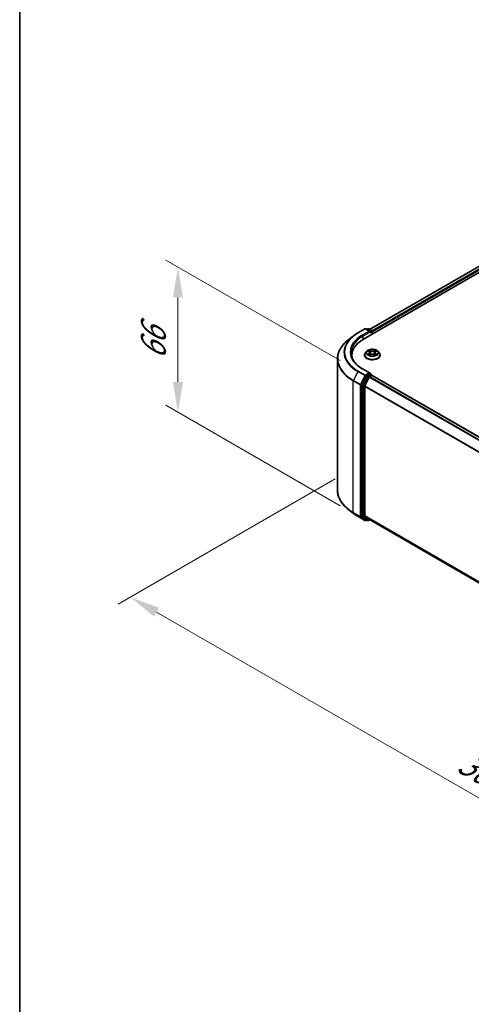
# Model space of a CAD drawing. Units: millimetres. Extents: x 10 to 7163, y 5 to 1551.
# Drawn here: x 10 to 34, y 88 to 142 of the extents above; entities that cross this region are included whole.
import ezdxf

# ---------------------------------------------------------------- set-up
doc = ezdxf.new("R2010")
doc.units = ezdxf.units.MM
doc.header["$LTSCALE"] = 0.666667
doc.layers.get('Defpoints').update_dxf_attribs({"lineweight": 25})
for name, color, linetype, lineweight in [('Border (ISO)', 7, 'Continuous', 35), ('Dimension (ISO)', 7, 'Continuous', 18), ('Visible (ISO)', 7, 'Continuous', 35), ('Visible Narrow (ISO)', 7, 'Continuous', 25)]:
    doc.layers.add(name, color=color, linetype=linetype, lineweight=lineweight)
doc.styles.add('Note Text (TK)', font='MS PGothic.ttf')
doc.dimstyles.new('Default - Method 1b (TK)', dxfattribs={"dimscale": 0.666667, "dimtxt": 2.5, "dimasz": 2.5, "dimexe": 1, "dimexo": 1.5, "dimgap": 1, "dimtad": 1, "dimtoh": 1, "dimrnd": 1e-08, "dimdsep": 46, "dimtxsty": 'Note Text (TK)', "dimcen": 0.09, "dimdle": 5, "dimclrd": 100, "dimclre": 100, "dimclrt": 7, "dimadec": 1, "dimazin": 1, "dimtfac": 1, "dimtmove": 0, "dimatfit": 3, "dimfxl": 1, "dimtolj": 1, "dimlwd": -1, "dimlwe": -1, "dimarcsym": 0})

# ---------------------------------------------------------------- blocks, each defined once
blk = doc.blocks.new('図面枠 tk図枠')
at = {"layer": 'Border (ISO)'}
blk.add_line((14.5, 289), (14.5, 8), dxfattribs=at)
blk = doc.blocks.new('*D14')
at = {"layer": 'Defpoints', "color": 0}
for p in [(27.995, 117.013), (15.739, 109.937), (65.708, 95.24)]:
    blk.add_point(p, dxfattribs=at)
at = {"layer": 'Dimension (ISO)', "color": 100}
for p, q in [((26.995, 116.436), (15.072, 109.552)), ((52.008, 88.997), (17.182, 109.104)), ((64.708, 94.663), (52.785, 87.779))]:
    blk.add_line(p, q, dxfattribs=at)
for points in [[(17.321, 109.344), (17.043, 108.863), (15.739, 109.937)], [(52.147, 89.238), (51.869, 88.757), (53.451, 88.164)]]:
    blk.add_solid(points, dxfattribs=at)
at = {"layer": 'Dimension (ISO)', "color": 7, "insert": (33.942, 100.983), "char_height": 1.66667, "attachment_point": 4, "rotation": 330, "style": 'Note Text (TK)'}
blk.add_mtext('\\A1;{\\Q30.000;\\W0.816;\\H0.816x;360}', dxfattribs=at)
blk = doc.blocks.new('*D16')
at = {"layer": 'Defpoints', "color": 0}
for p in [(18.36, 128.084), (28.272, 122.361), (28.272, 114.378)]:
    blk.add_point(p, dxfattribs=at)
at = {"layer": 'Dimension (ISO)', "color": 100}
for p, q in [((27.272, 122.939), (17.693, 128.469)), ((18.36, 121.767), (18.36, 126.418)), ((27.272, 114.955), (17.693, 120.486))]:
    blk.add_line(p, q, dxfattribs=at)
for points in [[(18.082, 126.418), (18.637, 126.418), (18.36, 128.084)], [(18.082, 121.767), (18.637, 121.767), (18.36, 120.101)]]:
    blk.add_solid(points, dxfattribs=at)
at = {"layer": 'Dimension (ISO)', "color": 7, "insert": (17.013, 122.983), "char_height": 1.66667, "attachment_point": 4, "rotation": 90, "style": 'Note Text (TK)'}
blk.add_mtext('\\A1;{\\Q30.000;\\W0.816;\\H0.816x;66}', dxfattribs=at)

msp = doc.modelspace()

# ---------------------------------------------------------------- linework, layer by layer
at = {"layer": 'Visible (ISO)'}
for p, q in [((28.5507, 124.1189), (55.7874, 139.844)), ((55.0675, 139.7651), (28.8901, 124.6516)), ((28.2499, 124.4634), (28.6375, 124.6872)), ((28.9199, 124.5498), (28.6819, 124.6872)), ((28.7842, 124.6871), (28.7331, 124.6576)), ((28.8287, 124.6871), (29.0024, 124.5868)), ((29.0246, 124.5483), (29.0246, 124.3925)), ((27.9852, 124.2847), (27.705, 124.063)), ((29.043, 124.4031), (29.043, 124.5241)), ((28.8112, 123.4637), (28.8743, 123.426)), ((29.2118, 123.426), (29.2749, 123.4637)), ((29.2749, 123.4638), (29.2749, 123.4638)), ((27.1276, 115.8038), (27.1276, 123.0352)), ((27.9128, 123.1247), (27.9128, 123.2298)), ((28.6134, 123.2419), (28.6134, 123.2468)), ((28.7392, 123.4547), (28.6657, 123.3727)), ((28.8858, 123.2391), (28.9515, 123.2758)), ((28.9131, 123.3742), (28.9253, 123.2611)), ((29.1345, 123.2758), (29.2002, 123.2391)), ((29.173, 123.3742), (29.1608, 123.2611)), ((29.3469, 123.4547), (29.4203, 123.3727)), ((29.4727, 123.2419), (29.4727, 123.2468)), ((28.9199, 122.2515), (28.51, 122.4881)), ((28.709, 122.0804), (28.4742, 121.6195)), ((28.6313, 121.5506), (28.8765, 122.0319)), ((28.9069, 122.2077), (28.7331, 122.1074)), ((28.9006, 122.0589), (29.0116, 122.123)), ((28.9277, 122.2107), (29.0024, 122.1675)), ((29.0246, 122.1273), (29.0246, 122.129)), ((29.0338, 122.1252), (61.4966, 103.3828)), ((28.4669, 121.592), (28.4669, 114.4043)), ((28.624, 114.4127), (28.624, 121.5232)), ((27.9852, 114.5542), (27.705, 114.776)), ((28.2499, 114.3756), (28.6375, 114.1518)), ((28.4742, 114.3853), (28.709, 114.1955)), ((28.8765, 114.1955), (28.6313, 114.3937)), ((28.7331, 114.1814), (28.6819, 114.1518)), ((28.7842, 114.1519), (28.7109, 114.1942)), ((28.8287, 114.1519), (28.8901, 114.1874)), ((28.8784, 114.1942), (61.0646, 95.6115))]:
    msp.add_line(p, q, dxfattribs=at)
for centre, start, end in [((28.6597, 124.6487), 60, 120), ((28.8064, 124.6486), 60, 120), ((28.9802, 124.5483), 0, 60), ((28.9802, 122.129), 0, 60), ((28.6597, 114.1903), 240, 300), ((28.8064, 114.1904), 240, 300)]:
    msp.add_arc(centre, 0.0444, start, end, dxfattribs=at)
for centre, major_axis, start_param, end_param in [((28.8754, 124.5241), (0.0629, 0), 0, 1.5707963), ((29.0116, 124.5422), (-0.0222, 0.0385), 3.9269908, 5.4164216), ((30.0906, 123.2298), (-2.1778, 0), 5.4977871, 6.3952101), ((28.9069, 124.506), (-0.0222, -0.0385), 0.7853982, 2.3561945), ((30.0906, 122.9879), (-2.2222, 0), 6.0825558, 6.1302195), ((28.7331, 122.0711), (0.0222, 0.0385), 0.7853982, 1.6614562), ((28.8754, 122.2258), (0.0629, 0), 0, 1.5707963), ((28.9006, 122.0226), (0.0222, 0.0385), 0.7853982, 1.6614562), ((28.9069, 122.244), (0.0222, -0.0385), 0.1595481, 0.7853982), ((29.0116, 122.0867), (0.0222, 0.0385), 0, 0.7853982), ((28.4983, 121.6102), (0.0222, 0.0385), 1.6614562, 2.3561945), ((28.6554, 121.5413), (0.0222, 0.0385), 1.6614562, 2.3561945), ((28.4983, 114.4225), (-0.0222, -0.0385), 5.4977871, 6.1925254), ((28.6554, 114.4308), (-0.0222, -0.0385), 5.4977871, 6.1925254), ((28.7331, 114.2327), (-0.0222, -0.0385), 6.1925254, 6.2831853), ((28.9006, 114.2326), (-0.0222, -0.0385), 6.1925254, 6.2831853)]:
    msp.add_ellipse(centre, major_axis=major_axis, ratio=0.5773503, start_param=start_param, end_param=end_param, dxfattribs=at)
for points, knots in [([(27.705, 124.063), (27.6313, 124.0046), (27.5637, 123.9434), (27.4423, 123.8163), (27.3883, 123.7503), (27.2949, 123.6145), (27.2555, 123.5447), (27.192, 123.4024), (27.1679, 123.3298), (27.1357, 123.1833), (27.1276, 123.1092), (27.1276, 123.0352)], [1.72605724, 1.72605724, 1.72605724, 1.72605724, 1.85208469, 1.85208469, 1.97811214, 1.97811214, 2.10413959, 2.10413959, 2.23016704, 2.23016704, 2.35619449, 2.35619449, 2.35619449, 2.35619449]), ([(27.9852, 124.2847), (28.0012, 124.2975), (28.0176, 124.31), (28.051, 124.3348), (28.0681, 124.3471), (28.1028, 124.3712), (28.1204, 124.3831), (28.1564, 124.4066), (28.1747, 124.4182), (28.2118, 124.4411), (28.2307, 124.4523), (28.2499, 124.4634)], [4.55712806, 4.55712806, 4.55712806, 4.55712806, 4.58818025, 4.58818025, 4.61923243, 4.61923243, 4.65028461, 4.65028461, 4.6813368, 4.6813368, 4.71238898, 4.71238898, 4.71238898, 4.71238898]), ([(29.3469, 123.4547), (29.3287, 123.475), (29.3056, 123.4928), (29.2511, 123.5234), (29.2194, 123.536), (29.1513, 123.5544), (29.1149, 123.5603), (29.0412, 123.5647), (29.0039, 123.5634), (28.9317, 123.5538), (28.8969, 123.5455), (28.8328, 123.5224), (28.8036, 123.5076), (28.7639, 123.4791), (28.7506, 123.4674), (28.7392, 123.4547)], [1.2629648, 1.2629648, 1.2629648, 1.2629648, 1.5839777, 1.5839777, 1.9184063, 1.9184063, 2.2514838, 2.2514838, 2.5827972, 2.5827972, 2.9145331, 2.9145331, 3.2485111, 3.2485111, 3.4494242, 3.4494242, 3.4494242, 3.4494242]), ([(28.8257, 123.4551), (28.8169, 123.4651), (28.8034, 123.4708), (28.7905, 123.4736), (28.7904, 123.4737), (28.7902, 123.4737)], [0.001902216, 0.001902216, 0.001902216, 0.001902216, 0.032055974, 0.032055974, 0.032394303, 0.032394303, 0.032394303, 0.032394303]), ([(28.7902, 123.4737), (28.7904, 123.4736), (28.7905, 123.4736), (28.7918, 123.4731), (28.793, 123.4726), (28.7942, 123.4721)], [-0.0323943032, -0.0323943032, -0.0323943032, -0.0323943032, -0.0320559737, -0.0320559737, -0.0289727583, -0.0289727583, -0.0289727583, -0.0289727583]), ([(28.8725, 123.5205), (28.8724, 123.5206), (28.8724, 123.5206), (28.8722, 123.5208), (28.8721, 123.5208), (28.872, 123.5209)], [-0.00023059908, -0.00023059908, -0.00023059908, -0.00023059908, 0, 0, 0.00033832945, 0.00033832945, 0.00033832945, 0.00033832945]), ([(28.872, 123.5209), (28.8721, 123.5208), (28.8721, 123.5207), (28.8722, 123.5206), (28.8723, 123.5205), (28.8723, 123.5205)], [-0.00033832945, -0.00033832945, -0.00033832945, -0.00033832945, 0, 0, 0.00024151791, 0.00024151791, 0.00024151791, 0.00024151791]), ([(29.1958, 123.4895), (29.2041, 123.501), (29.2088, 123.5128), (29.2139, 123.5207), (29.214, 123.5208), (29.214, 123.5209)], [0, 0, 0, 0, 0.032055974, 0.032055974, 0.032394303, 0.032394303, 0.032394303, 0.032394303]), ([(29.214, 123.5209), (29.2139, 123.5208), (29.2139, 123.5208), (29.213, 123.52), (29.2122, 123.5193), (29.2114, 123.5186)], [-0.0323943032, -0.0323943032, -0.0323943032, -0.0323943032, -0.0320559737, -0.0320559737, -0.0289727583, -0.0289727583, -0.0289727583, -0.0289727583]), ([(29.2958, 123.4737), (29.2957, 123.4737), (29.2955, 123.4736), (29.2953, 123.4736), (29.2952, 123.4735), (29.2951, 123.4735)], [-0.00033832945, -0.00033832945, -0.00033832945, -0.00033832945, 0, 0, 0.00024151791, 0.00024151791, 0.00024151791, 0.00024151791]), ([(29.2952, 123.4734), (29.2953, 123.4735), (29.2953, 123.4735), (29.2956, 123.4736), (29.2957, 123.4736), (29.2958, 123.4737)], [-0.00023059908, -0.00023059908, -0.00023059908, -0.00023059908, 0, 0, 0.00033832945, 0.00033832945, 0.00033832945, 0.00033832945]), ([(28.51, 122.4881), (28.4279, 122.5355), (28.3524, 122.5866), (28.2166, 122.6945), (28.1563, 122.7513), (28.0523, 122.8692), (28.0086, 122.9301), (27.9386, 123.0546), (27.9123, 123.118), (27.8772, 123.246), (27.8684, 123.3105), (27.8684, 123.375)], [3.14159265, 3.14159265, 3.14159265, 3.14159265, 3.29867229, 3.29867229, 3.45575192, 3.45575192, 3.61283155, 3.61283155, 3.76991118, 3.76991118, 3.92699082, 3.92699082, 3.92699082, 3.92699082]), ([(28.6657, 123.3727), (28.6591, 123.3654), (28.653, 123.3577), (28.6421, 123.342), (28.6372, 123.3339), (28.6287, 123.3173), (28.6251, 123.3087), (28.6193, 123.2914), (28.6171, 123.2826), (28.6142, 123.2648), (28.6134, 123.2558), (28.6134, 123.2468)], [3.4494242, 3.4494242, 3.4494242, 3.4494242, 3.54493753, 3.54493753, 3.64045085, 3.64045085, 3.73596417, 3.73596417, 3.83147749, 3.83147749, 3.92699082, 3.92699082, 3.92699082, 3.92699082]), ([(28.6134, 123.2419), (28.6134, 123.2154), (28.6204, 123.189), (28.6475, 123.1384), (28.6681, 123.1143), (28.7212, 123.0706), (28.7542, 123.0512), (28.8289, 123.0195), (28.8705, 123.0072), (28.9582, 122.9911), (29.0041, 122.9872), (29.0957, 122.9881), (29.1413, 122.9928), (29.2279, 123.0105), (29.2688, 123.0235), (29.3418, 123.0566), (29.3739, 123.0767), (29.4257, 123.1224), (29.4455, 123.148), (29.4676, 123.1968), (29.4727, 123.2193), (29.4727, 123.2419)], [3.9269908, 3.9269908, 3.9269908, 3.9269908, 4.2267014, 4.2267014, 4.5391124, 4.5391124, 4.8636054, 4.8636054, 5.1893334, 5.1893334, 5.5140838, 5.5140838, 5.8384387, 5.8384387, 6.1632728, 6.1632728, 6.4890702, 6.4890702, 6.8129852, 6.8129852, 7.0685835, 7.0685835, 7.0685835, 7.0685835]), ([(28.7909, 123.2765), (28.7908, 123.2765), (28.7907, 123.2764), (28.7905, 123.2763), (28.7904, 123.2763), (28.7902, 123.2762)], [-0.00023059908, -0.00023059908, -0.00023059908, -0.00023059908, 0, 0, 0.00033832945, 0.00033832945, 0.00033832945, 0.00033832945]), ([(28.7902, 123.2762), (28.7904, 123.2763), (28.7905, 123.2763), (28.7908, 123.2764), (28.7909, 123.2764), (28.791, 123.2764)], [-0.00033832945, -0.00033832945, -0.00033832945, -0.00033832945, 0, 0, 0.00024151791, 0.00024151791, 0.00024151791, 0.00024151791]), ([(28.8398, 123.2708), (28.8425, 123.2686), (28.8454, 123.2664), (28.8516, 123.2619), (28.8549, 123.2597), (28.862, 123.2553), (28.8657, 123.2531), (28.8736, 123.2489), (28.8777, 123.2468), (28.8846, 123.2436), (28.8871, 123.2425), (28.8898, 123.2413)], [4.53491661, 4.53491661, 4.53491661, 4.53491661, 4.60506204, 4.60506204, 4.67520747, 4.67520747, 4.7453529, 4.7453529, 4.81549833, 4.81549833, 4.85637589, 4.85637589, 4.85637589, 4.85637589]), ([(28.8885, 123.2406), (28.8813, 123.241), (28.8769, 123.2364), (28.8721, 123.2292), (28.8721, 123.2291), (28.872, 123.229)], [0.002431037, 0.002431037, 0.002431037, 0.002431037, 0.032055974, 0.032055974, 0.032394303, 0.032394303, 0.032394303, 0.032394303]), ([(28.872, 123.229), (28.8721, 123.2291), (28.8722, 123.2292), (28.8731, 123.2299), (28.8739, 123.2306), (28.8746, 123.2312)], [-0.0323943032, -0.0323943032, -0.0323943032, -0.0323943032, -0.0320559737, -0.0320559737, -0.0289727583, -0.0289727583, -0.0289727583, -0.0289727583]), ([(28.9131, 123.3742), (28.9127, 123.3783), (28.9118, 123.3822), (28.909, 123.39), (28.9071, 123.3938), (28.9026, 123.4011), (28.8999, 123.4047), (28.8938, 123.4114), (28.8903, 123.4145), (28.8828, 123.4206), (28.8787, 123.4234), (28.8743, 123.426)], [0.84730152, 0.84730152, 0.84730152, 0.84730152, 0.98850982, 0.98850982, 1.12971813, 1.12971813, 1.27092643, 1.27092643, 1.41213473, 1.41213473, 1.55334303, 1.55334303, 1.55334303, 1.55334303]), ([(29.1345, 123.2758), (29.1247, 123.2813), (29.1134, 123.2858), (29.0893, 123.2928), (29.0763, 123.2951), (29.0498, 123.2975), (29.0363, 123.2975), (29.0098, 123.2951), (28.9968, 123.2928), (28.9726, 123.2858), (28.9614, 123.2813), (28.9515, 123.2758)], [1.5882496, 1.5882496, 1.5882496, 1.5882496, 1.8954276, 1.8954276, 2.2026055, 2.2026055, 2.5097835, 2.5097835, 2.8169614, 2.8169614, 3.1241394, 3.1241394, 3.1241394, 3.1241394]), ([(29.2118, 123.426), (29.2074, 123.4234), (29.2033, 123.4206), (29.1957, 123.4145), (29.1923, 123.4114), (29.1862, 123.4047), (29.1835, 123.4011), (29.1789, 123.3938), (29.1771, 123.39), (29.1743, 123.3822), (29.1734, 123.3783), (29.173, 123.3742)], [3.15904595, 3.15904595, 3.15904595, 3.15904595, 3.30025425, 3.30025425, 3.44146255, 3.44146255, 3.58267086, 3.58267086, 3.72387916, 3.72387916, 3.86508746, 3.86508746, 3.86508746, 3.86508746]), ([(29.1963, 123.2413), (29.1989, 123.2425), (29.2015, 123.2436), (29.2083, 123.2468), (29.2125, 123.2489), (29.2203, 123.2531), (29.2241, 123.2553), (29.2311, 123.2597), (29.2344, 123.2619), (29.2407, 123.2664), (29.2436, 123.2686), (29.2462, 123.2708)], [6.13919839, 6.13919839, 6.13919839, 6.13919839, 6.18007596, 6.18007596, 6.25022139, 6.25022139, 6.32036682, 6.32036682, 6.39051225, 6.39051225, 6.46065768, 6.46065768, 6.46065768, 6.46065768]), ([(29.2136, 123.2294), (29.2137, 123.2293), (29.2137, 123.2293), (29.2139, 123.2292), (29.2139, 123.2291), (29.214, 123.229)], [-0.00023059908, -0.00023059908, -0.00023059908, -0.00023059908, 0, 0, 0.00033832945, 0.00033832945, 0.00033832945, 0.00033832945]), ([(29.214, 123.229), (29.214, 123.2291), (29.2139, 123.2292), (29.2138, 123.2293), (29.2138, 123.2294), (29.2138, 123.2294)], [-0.00033832945, -0.00033832945, -0.00033832945, -0.00033832945, 0, 0, 0.00024151791, 0.00024151791, 0.00024151791, 0.00024151791]), ([(29.2588, 123.2767), (29.2675, 123.2784), (29.2819, 123.2792), (29.2955, 123.2763), (29.2957, 123.2763), (29.2958, 123.2762)], [0, 0, 0, 0, 0.032055974, 0.032055974, 0.032394303, 0.032394303, 0.032394303, 0.032394303]), ([(29.2958, 123.2762), (29.2957, 123.2763), (29.2956, 123.2763), (29.2943, 123.2768), (29.2931, 123.2773), (29.2919, 123.2777)], [-0.0323943032, -0.0323943032, -0.0323943032, -0.0323943032, -0.0320559737, -0.0320559737, -0.0289727583, -0.0289727583, -0.0289727583, -0.0289727583]), ([(29.4727, 123.2468), (29.4727, 123.2558), (29.4719, 123.2648), (29.469, 123.2826), (29.4668, 123.2914), (29.461, 123.3087), (29.4574, 123.3173), (29.4489, 123.3339), (29.444, 123.342), (29.433, 123.3577), (29.427, 123.3654), (29.4203, 123.3727)], [0.78539816, 0.78539816, 0.78539816, 0.78539816, 0.88091149, 0.88091149, 0.97642481, 0.97642481, 1.07193813, 1.07193813, 1.16745145, 1.16745145, 1.26296478, 1.26296478, 1.26296478, 1.26296478]), ([(28.9069, 122.2077), (28.9108, 122.21), (28.9151, 122.2115), (28.9226, 122.2124), (28.9258, 122.2118), (28.9277, 122.2107)], [0.185147228, 0.185147228, 0.185147228, 0.185147228, 0.196528423, 0.196528423, 0.207909617, 0.207909617, 0.207909617, 0.207909617]), ([(27.705, 114.776), (27.6313, 114.8344), (27.5637, 114.8956), (27.4423, 115.0227), (27.3883, 115.0887), (27.2949, 115.2244), (27.2555, 115.2942), (27.192, 115.4366), (27.1679, 115.5091), (27.1357, 115.6557), (27.1276, 115.7297), (27.1276, 115.8038)], [3.29685357, 3.29685357, 3.29685357, 3.29685357, 3.42288102, 3.42288102, 3.54890847, 3.54890847, 3.67493592, 3.67493592, 3.80096337, 3.80096337, 3.92699082, 3.92699082, 3.92699082, 3.92699082]), ([(27.9852, 114.5542), (28.0012, 114.5415), (28.0176, 114.529), (28.051, 114.5042), (28.0681, 114.4919), (28.1028, 114.4678), (28.1204, 114.4558), (28.1564, 114.4323), (28.1747, 114.4207), (28.2118, 114.3979), (28.2307, 114.3867), (28.2499, 114.3756)], [2.98633174, 2.98633174, 2.98633174, 2.98633174, 3.01738392, 3.01738392, 3.0484361, 3.0484361, 3.07948829, 3.07948829, 3.11054047, 3.11054047, 3.14159265, 3.14159265, 3.14159265, 3.14159265])]:
    msp.add_open_spline(points, degree=3, knots=knots, dxfattribs=at)
for points in [[(28.7942, 123.4721), (28.8, 123.4698), (28.8058, 123.467), (28.8112, 123.4638)], [(29.2114, 123.5186), (29.2041, 123.5117), (29.1967, 123.5033), (29.1883, 123.4951)], [(28.8746, 123.2312), (28.8783, 123.2343), (28.882, 123.237), (28.8858, 123.2391)], [(29.2919, 123.2777), (29.2806, 123.2815), (29.2693, 123.284), (29.2607, 123.2856)]]:
    msp.add_open_spline(points, degree=3, dxfattribs=at)
at = {"layer": 'Visible Narrow (ISO)'}
for p, q in [((55.0898, 139.7629), (28.9032, 124.6441)), ((55.2007, 139.6988), (29.0123, 124.579)), ((55.2322, 139.6444), (29.043, 124.5241)), ((28.2721, 124.4612), (28.6597, 124.685)), ((28.8754, 124.5604), (28.4878, 124.3366)), ((28.6597, 124.685), (28.8754, 124.5604)), ((28.7461, 124.6501), (28.8064, 124.6849)), ((28.8064, 124.6849), (28.9802, 124.5846)), ((28.9802, 124.5846), (28.9199, 124.5498)), ((28.5193, 124.2822), (28.9383, 124.5241)), ((28.5193, 124.2822), (28.5193, 124.1004)), ((28.9069, 124.4697), (29.0116, 124.5302)), ((29.0116, 124.5302), (29.0116, 124.385)), ((28.7902, 123.4737), (28.8705, 123.4257)), ((28.9551, 123.4746), (28.872, 123.5209)), ((28.8978, 123.4951), (28.95, 123.466)), ((28.9425, 123.3611), (28.916, 123.4568)), ((28.95, 123.466), (28.9425, 123.3611)), ((29.214, 123.5209), (29.1309, 123.4746)), ((29.1361, 123.466), (29.1883, 123.4951)), ((29.1361, 123.466), (29.1435, 123.3611)), ((29.1701, 123.4568), (29.1435, 123.3611)), ((29.2156, 123.4257), (29.2958, 123.4737)), ((28.8705, 123.3242), (28.7902, 123.2762)), ((28.8253, 123.2856), (28.8758, 123.3157)), ((28.8521, 123.2617), (28.8468, 123.2702)), ((28.872, 123.229), (28.9551, 123.2753)), ((28.8758, 123.3157), (28.881, 123.2453)), ((28.8814, 123.2392), (28.8814, 123.2391)), ((28.8816, 123.2366), (28.8816, 123.2365)), ((29.1309, 123.2753), (29.214, 123.229)), ((29.2044, 123.2366), (29.2044, 123.2365)), ((29.2046, 123.2392), (29.2046, 123.2391)), ((29.2103, 123.3157), (29.2051, 123.2453)), ((29.2103, 123.3157), (29.2607, 123.2856)), ((29.2958, 123.2762), (29.2156, 123.3242)), ((29.2393, 123.2702), (29.234, 123.2617)), ((28.4878, 122.4859), (28.8754, 122.2621)), ((28.2479, 122.3343), (28.0028, 121.853)), ((28.3904, 121.6293), (28.0028, 121.853)), ((28.2479, 122.3343), (28.6355, 122.1106)), ((28.6597, 122.1375), (28.2721, 122.3613)), ((28.6355, 122.1106), (28.3904, 121.6293)), ((28.4459, 121.6018), (28.6911, 122.0831)), ((28.7823, 122.038), (28.5475, 121.5771)), ((28.6031, 121.5497), (28.8379, 122.0106)), ((28.8754, 122.2621), (28.6597, 122.1375)), ((28.6911, 122.0831), (28.7331, 122.1074)), ((28.709, 122.0804), (28.7823, 122.038)), ((28.8064, 122.065), (28.7331, 122.1074)), ((28.9802, 122.1653), (28.8064, 122.065)), ((28.8379, 122.0106), (28.8772, 122.0333)), ((28.8765, 122.0319), (61.3372, 103.2907)), ((28.9006, 122.0589), (61.3726, 103.3112)), ((28.9069, 122.2077), (28.9802, 122.1653)), ((29.0116, 122.123), (61.4836, 103.3753)), ((27.9955, 121.8256), (28.3831, 121.6018)), ((27.9955, 114.5941), (27.9955, 121.8256)), ((28.3831, 121.6018), (28.3831, 114.3703)), ((28.4459, 114.3703), (28.4459, 121.6018)), ((28.4669, 121.592), (28.5402, 121.5497)), ((28.5475, 121.5771), (28.4742, 121.6195)), ((28.5402, 121.5497), (28.5402, 114.362)), ((28.6031, 114.362), (28.6031, 121.5497)), ((28.624, 121.5232), (61.0658, 102.7929)), ((28.6313, 121.5506), (61.0773, 102.8179)), ((28.3831, 114.3703), (27.9955, 114.5941)), ((28.0028, 114.5751), (28.3904, 114.3513)), ((28.2479, 114.3769), (28.0028, 114.5751)), ((28.6355, 114.1531), (28.2479, 114.3769)), ((28.3904, 114.3513), (28.6355, 114.1531)), ((28.6911, 114.1722), (28.4459, 114.3703)), ((28.5402, 114.362), (28.4669, 114.4043)), ((28.4742, 114.3853), (28.5475, 114.343)), ((28.5475, 114.343), (28.7823, 114.1532)), ((28.8379, 114.1722), (28.6031, 114.362)), ((28.624, 114.4127), (61.0646, 95.6831)), ((28.6313, 114.3937), (61.0646, 95.6683)), ((28.7201, 114.1889), (28.6911, 114.1722)), ((28.7823, 114.1532), (28.709, 114.1955)), ((28.8772, 114.1949), (28.8379, 114.1722)), ((28.8765, 114.1955), (61.0646, 95.6117))]:
    msp.add_line(p, q, dxfattribs=at)
for centre, major_axis, ratio, start_param, end_param in [((28.6597, 124.6487), (-0.0222, 0.0385), 0.5773503, 5.4977871, 6.2831853), ((28.6597, 124.6487), (0.0222, 0.0385), 0.5773503, 0, 0.7853982), ((28.8064, 124.6486), (-0.0222, 0.0385), 0.5773503, 5.4977871, 6.2831853), ((28.8064, 124.6486), (0.0222, 0.0385), 0.5773503, 0, 0.7853982), ((28.9802, 124.5483), (0.0222, 0.0385), 0.5773503, 0, 0.7853982), ((28.9802, 124.5483), (0.0222, -0.0385), 0.5773503, 0.7853982, 2.3561945), ((28.9802, 124.5483), (0.0444, 0), 0.5773503, 5.4977871, 6.2831853), ((30.0906, 123.0585), (-2.9527, 0), 0.5773503, 5.6530481, 7.0685835), ((30.0906, 123.3982), (-2.6059, 0), 0.5773503, 5.6530481, 7.0685835), ((30.0906, 123.4113), (-2.5718, 0), 0.5773503, 5.4977871, 7.0685835), ((30.0906, 123.4113), (-2.2667, 0), 0.5773503, 5.4977871, 7.0685835), ((30.0906, 123.375), (-2.2222, 0), 0.5773503, 5.4977871, 6.2831853), ((28.2721, 124.4249), (-0.0222, 0.0385), 0.5773503, 5.4977871, 6.2831853), ((28.4878, 124.3003), (-0.0222, 0.0385), 0.5773503, 3.9269908, 5.4977871), ((29.043, 123.375), (-0.3052, 0), 0.5773503, 5.3071026, 5.6884717), ((28.8926, 123.4926), (-0.00605, -0.00427), 0.1849737, 1.043317, 2.4384992), ((28.8731, 123.4618), (0.0314, -0.0627), 0.5476269, 1.2270205, 1.8422764), ((28.9109, 123.4543), (-0.00714, -0.00198), 0.2229178, 3.8515805, 5.2070037), ((28.9551, 123.4685), (-0.00361, -0.00647), 0.5671862, 3.9184152, 5.401945), ((29.043, 123.5216), (0.1339, 0), 0.5773503, 3.9444441, 5.4803339), ((29.043, 123.5271), (-0.1265, 0), 0.5773503, 0.8028515, 2.3387412), ((29.1309, 123.4685), (0.00361, -0.00647), 0.5671862, 0.8812403, 2.3647701), ((29.213, 123.4618), (-0.0314, -0.0627), 0.5476269, 4.4409089, 5.0561648), ((29.1752, 123.4543), (-0.00714, 0.00198), 0.2229178, 4.2177743, 5.5731974), ((29.1934, 123.4926), (-0.00605, 0.00427), 0.1849737, 0.7030935, 2.0982756), ((29.043, 123.375), (-0.3052, 0), 0.5773503, 3.7363063, 4.1176753), ((30.0906, 123.0352), (-2.963, 0), 0.5773503, 0, 0.7853982), ((29.043, 123.26), (-0.4248, 0), 0.5773503, 5.8056187, 9.9023446), ((29.043, 123.2468), (-0.4296, 0), 0.5773503, 0, 3.1415927), ((29.043, 123.2419), (0.4296, 0), 0.5773503, 3.1415927, 6.2831853), ((29.043, 123.364), (-0.3421, 0), 0.5773503, 5.8056187, 9.9023446), ((29.043, 123.375), (0.3052, 0), 0.5773503, 3.7363063, 4.1176753), ((28.8307, 123.2831), (-0.00142, -0.00727), 0.7797536, 4.5269049, 5.922087), ((28.808, 123.228), (-0.0234, -0.0558), 0.7122196, 2.6720097, 3.2872655), ((28.8521, 123.2677), (-0.0063, -0.0039), 0.7297361, 5.1634453, 5.7754826), ((29.043, 123.3414), (0.2388, 0), 0.5773503, 2.1762943, 2.4206222), ((28.8705, 123.4197), (0.0038, 0.00636), 0.5873385, 0, 0.7942785), ((28.7794, 123.375), (0.1265, 0), 0.5773503, 5.5152404, 7.0511302), ((28.8705, 123.3182), (0.0038, -0.00636), 0.5873385, 0.8637843, 2.3473142), ((28.7794, 123.3694), (0.1339, 0), 0.5773503, 5.5152404, 6.3450887), ((28.9374, 123.3586), (-0.00714, -0.00198), 0.2228845, 3.8515738, 5.2026198), ((28.9551, 123.2693), (-0.00361, 0.00647), 0.5671862, 5.5063628, 6.2831853), ((29.043, 123.2228), (0.1265, 0), 0.5773503, 0.8028515, 2.3387412), ((29.1309, 123.2693), (0.00361, 0.00647), 0.5671862, 0, 0.7768225), ((29.1487, 123.3586), (-0.00714, 0.00198), 0.2228845, 4.2221582, 5.5732041), ((29.3066, 123.375), (-0.1265, 0), 0.5773503, 5.5152404, 7.0511302), ((29.3066, 123.3694), (-0.1339, 0), 0.5773503, 6.221282, 7.0511302), ((29.043, 123.3414), (0.2388, 0), 0.5773503, 0.7209705, 0.9652983), ((29.2156, 123.3182), (-0.0038, -0.00636), 0.5873385, 3.9358711, 5.419401), ((29.2156, 123.4197), (-0.0038, 0.00636), 0.5873385, 5.4889069, 6.2831853), ((29.043, 123.375), (0.3052, 0), 0.5773503, 5.3071026, 5.6884717), ((29.2781, 123.228), (0.0234, -0.0558), 0.7122196, 2.9959198, 3.6111756), ((29.234, 123.2677), (-0.0063, 0.0039), 0.7297361, 3.6492954, 4.2613326), ((29.2554, 123.2831), (0.00142, -0.00727), 0.7797536, 0.3610983, 1.7562804), ((28.4878, 122.4496), (0.0222, 0.0385), 0.5773503, 0, 0.7853982), ((28.0269, 121.8437), (0.0222, 0.0385), 0.5773503, 1.6614562, 2.3561945), ((28.2721, 122.325), (-0.0222, -0.0385), 0.5773503, 3.9269908, 4.8030489), ((28.6597, 122.1013), (-0.0222, -0.0385), 0.5773503, 3.9269908, 4.8030489), ((28.6597, 122.1013), (-0.0396, 0.0202), 0.0739221, 0.9533753, 2.5241717), ((28.6597, 122.1013), (0.0222, -0.0385), 0.5773503, 0.7853982, 2.3561945), ((28.8064, 122.0287), (-0.0222, -0.0385), 0.5773503, 3.9269908, 4.8030489), ((28.8064, 122.0287), (-0.0396, 0.0202), 0.0739221, 0.9533753, 2.5241717), ((28.8064, 122.0287), (0.0222, -0.0385), 0.5773503, 0.7853982, 2.3561945), ((28.9802, 122.129), (0.0222, 0.0385), 0.5773503, 0, 0.7853982), ((28.9802, 122.129), (0.0222, -0.0385), 0.5773503, 1.0799136, 2.3561945), ((28.9802, 122.129), (0.0444, 0), 0.5773503, 6.2130617, 6.2831853), ((28.4145, 121.62), (-0.0222, -0.0385), 0.5773503, 4.8030489, 5.4977871), ((28.4145, 121.62), (-0.0444, 0), 0.5773503, 0.7853982, 2.3561945), ((28.4145, 121.62), (0.0396, -0.0202), 0.0739221, 4.094968, 5.6657643), ((28.5716, 121.5678), (-0.0222, -0.0385), 0.5773503, 4.8030489, 5.4977871), ((28.5716, 121.5678), (-0.0444, 0), 0.5773503, 0.7853982, 2.3561945), ((28.5716, 121.5678), (0.0396, -0.0202), 0.0739221, 4.094968, 5.6657643), ((30.0906, 115.8038), (-2.963, 0), 0.5773503, 0, 0.7853982), ((30.0906, 115.7805), (2.9527, 0), 0.5773503, 3.7717299, 3.9269908), ((30.0906, 115.4408), (-2.6059, 0), 0.5773503, 0.6301372, 0.7853982), ((28.0269, 114.6123), (-0.0222, -0.0385), 0.5773503, 5.4977871, 6.1925254), ((28.2721, 114.4141), (-0.0222, -0.0385), 0.5773503, 6.1925254, 6.2831853), ((28.4145, 114.3885), (0.0444, 0), 0.5773503, 3.9269908, 5.4977871), ((28.4145, 114.3885), (-0.0222, -0.0385), 0.5773503, 5.4977871, 6.1925254), ((28.4145, 114.3885), (-0.0279, -0.0346), 0.8131434, 0.127344, 1.6981404), ((28.5716, 114.3801), (0.0444, 0), 0.5773503, 3.9269908, 5.4977871), ((28.5716, 114.3801), (-0.0222, -0.0385), 0.5773503, 5.4977871, 6.1925254), ((28.5716, 114.3801), (-0.0279, -0.0346), 0.8131434, 0.127344, 1.6981404), ((28.6597, 114.1903), (-0.0279, -0.0346), 0.8131434, 0.127344, 1.6981404), ((28.6597, 114.1903), (-0.0222, -0.0385), 0.5773503, 6.1925254, 6.2831853), ((28.6597, 114.1903), (0.0222, -0.0385), 0.5773503, 0, 0.7853982), ((28.8064, 114.1904), (-0.0279, -0.0346), 0.8131434, 0.127344, 1.6981404), ((28.8064, 114.1904), (-0.0222, -0.0385), 0.5773503, 6.1925254, 6.2831853), ((28.8064, 114.1904), (0.0222, -0.0385), 0.5773503, 0, 0.7853982)]:
    msp.add_ellipse(centre, major_axis=major_axis, ratio=ratio, start_param=start_param, end_param=end_param, dxfattribs=at)
msp.add_ellipse((29.043, 123.375), major_axis=(0.3173, 0), ratio=0.5773503, dxfattribs=at)
for points in [[(28.8723, 123.5205), (28.8773, 123.5126), (28.882, 123.5009), (28.8903, 123.4895)], [(28.8978, 123.4951), (28.8886, 123.5041), (28.8805, 123.5134), (28.8725, 123.5205)], [(28.8903, 123.4895), (28.8978, 123.4791), (28.9037, 123.467), (28.9071, 123.4547)], [(29.179, 123.4547), (29.1824, 123.467), (29.1883, 123.4791), (29.1958, 123.4895)], [(29.2951, 123.4735), (29.2824, 123.4707), (29.2691, 123.465), (29.2604, 123.4551)], [(29.2749, 123.4638), (29.2814, 123.4676), (29.2883, 123.4708), (29.2952, 123.4734)], [(28.8253, 123.2856), (28.816, 123.2838), (28.8032, 123.2811), (28.7909, 123.2765)], [(28.791, 123.2764), (28.8044, 123.2792), (28.8186, 123.2784), (28.8273, 123.2767)], [(28.8273, 123.2767), (28.8319, 123.2759), (28.8362, 123.2739), (28.8398, 123.2708)], [(28.9071, 123.4547), (28.9159, 123.4228), (28.9248, 123.3909), (28.9337, 123.359)], [(28.9337, 123.359), (28.9411, 123.3321), (28.9498, 123.3057), (28.9602, 123.2802)], [(28.9673, 123.2833), (28.9576, 123.3085), (28.9495, 123.3346), (28.9425, 123.3611)], [(29.1435, 123.3611), (29.1366, 123.3346), (29.1285, 123.3085), (29.1188, 123.2833)], [(29.1259, 123.2802), (29.1363, 123.3057), (29.145, 123.3321), (29.1524, 123.359)], [(29.1524, 123.359), (29.1613, 123.3909), (29.1701, 123.4228), (29.179, 123.4547)], [(29.2138, 123.2294), (29.2091, 123.2365), (29.2048, 123.241), (29.1976, 123.2406)], [(29.2003, 123.2391), (29.2048, 123.2366), (29.2092, 123.2332), (29.2136, 123.2294)], [(29.2463, 123.2708), (29.2499, 123.2739), (29.2541, 123.2759), (29.2588, 123.2767)]]:
    msp.add_open_spline(points, degree=3, dxfattribs=at)

# ---------------------------------------------------------------- block references
at = {"xscale": 0.6666666666666666, "yscale": 0.6666666666666666, "zscale": 0.6666666666666666}
msp.add_blockref('図面枠 tk図枠', (0, 0), dxfattribs=at)

# ---------------------------------------------------------------- dimensions: what is measured, and where the dimension line sits
at = {"layer": 'Dimension (ISO)', "color": 100}
for base, p1, p2, angle, picture, middle in [((18.3596, 128.0843), (28.2721, 114.3778), (28.2721, 122.3613), 270, '*D16', (18.3596, 124.0926)), ((15.739, 109.9371), (65.7078, 95.2401), (27.9955, 117.0134), 330, '*D14', (34.5951, 99.0505))]:
    dim = msp.add_linear_dim(base=base, p1=p1, p2=p2, angle=angle, text='{\\Q30.000;\\W0.816;\\H0.816x;<>}', dimstyle='Default - Method 1b (TK)', override={"dimgap": 1, "dimtoh": 0, "dimdec": 2, "dimlfac": 8.267028, "dimtol": 0, "dimlim": 0, "dimtp": 0, "dimtm": 0, "dimtdec": 2, "dimtofl": 0, "dimatfit": 1}, dxfattribs=at)
    dim.commit()
    dim.dimension.update_dxf_attribs({"geometry": picture, "text_midpoint": middle, "dimtype": 160})

doc.saveas('drawing.dxf')
